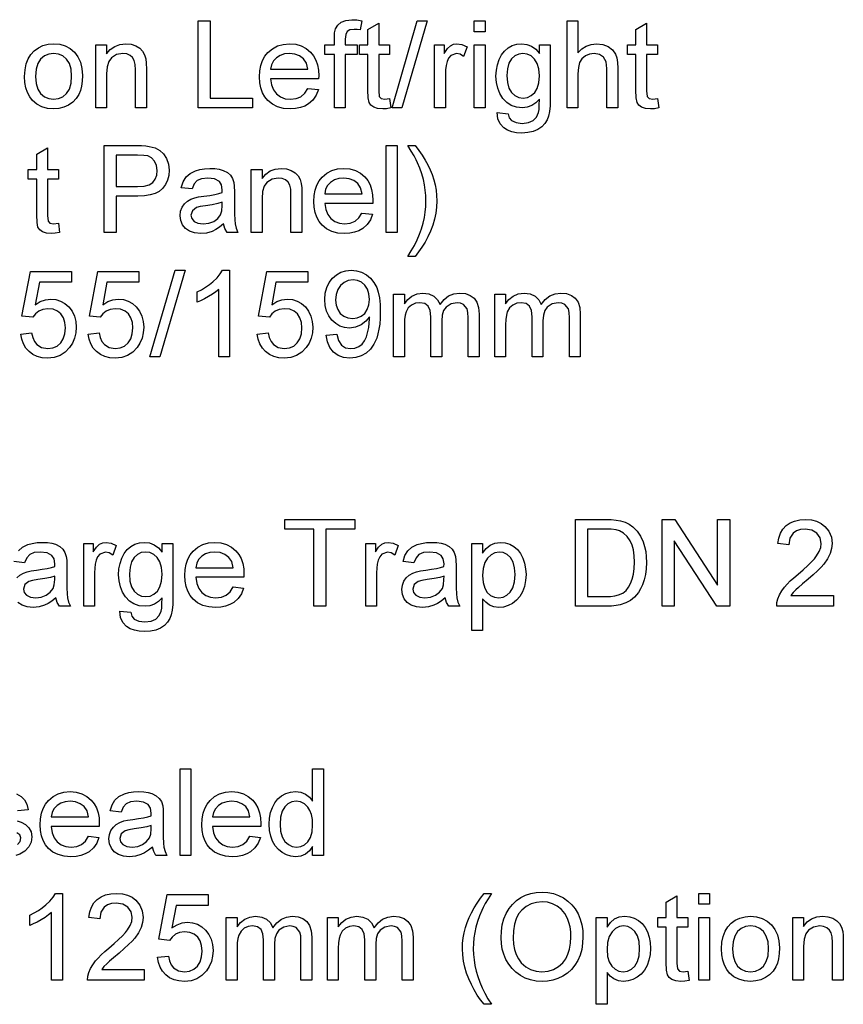
# Model space of a CAD drawing. Extents: x 39 to 408, y 5 to 274.
# Drawn here: x 308 to 341, y 41 to 80 of the extents above; entities that cross this region are included whole.
import ezdxf

# ---------------------------------------------------------------- set-up
doc = ezdxf.new("R2010")
doc.units = 0
doc.layers.get('0').update_dxf_attribs({"linetype": 'CONTINUOUS'})

msp = doc.modelspace()

# ---------------------------------------------------------------- linework, layer by layer
at = {"color": 7}
for points in [[(314.895, 76.913), (314.895, 80.413), (315.381, 80.413), (315.381, 77.302), (317.082, 77.302), (317.082, 76.913)], [(320.388, 76.913), (320.388, 79.052), (319.999, 79.052), (319.999, 79.441), (320.388, 79.441), (320.388, 79.709), (320.399, 79.931), (320.434, 80.088), (320.522, 80.238), (320.658, 80.358), (320.848, 80.435), (321.098, 80.461), (321.288, 80.451), (321.497, 80.419), (321.433, 80.048), (321.303, 80.066), (321.181, 80.072), (321.015, 80.052), (320.906, 79.989), (320.845, 79.868), (320.825, 79.675), (320.825, 79.441), (321.311, 79.441), (321.311, 79.052), (320.825, 79.052), (320.825, 76.913)], [(322.615, 77.279), (322.663, 76.901), (322.491, 76.873), (322.338, 76.864), (322.13, 76.882), (321.974, 76.937), (321.864, 77.021), (321.792, 77.127), (321.753, 77.31), (321.74, 77.624), (321.74, 79.052), (321.399, 79.052), (321.399, 79.441), (321.74, 79.441), (321.74, 80.065), (322.177, 80.321), (322.177, 79.441), (322.615, 79.441), (322.615, 79.052), (322.177, 79.052), (322.177, 77.597), (322.2, 77.365), (322.275, 77.283), (322.424, 77.253)], [(322.712, 76.913), (323.733, 80.413), (324.135, 80.413), (323.114, 76.913)], [(326.031, 79.975), (326.031, 80.413), (326.469, 80.413), (326.469, 79.975)], [(329.774, 76.913), (329.774, 80.413), (330.212, 80.413), (330.212, 79.123), (330.369, 79.283), (330.545, 79.398), (330.741, 79.466), (330.956, 79.489), (331.214, 79.462), (331.436, 79.379), (331.611, 79.248), (331.728, 79.074), (331.777, 78.925), (331.806, 78.736), (331.816, 78.509), (331.816, 76.913), (331.378, 76.913), (331.378, 78.494), (331.344, 78.768), (331.243, 78.956), (331.08, 79.064), (330.86, 79.1), (330.681, 79.076), (330.513, 79.003), (330.373, 78.888), (330.281, 78.738), (330.229, 78.54), (330.212, 78.278), (330.212, 76.913)], [(333.42, 77.279), (333.469, 76.901), (333.297, 76.873), (333.143, 76.864), (332.935, 76.882), (332.78, 76.937), (332.67, 77.021), (332.598, 77.127), (332.558, 77.31), (332.545, 77.624), (332.545, 79.052), (332.205, 79.052), (332.205, 79.441), (332.545, 79.441), (332.545, 80.065), (332.982, 80.321), (332.982, 79.441), (333.42, 79.441), (333.42, 79.052), (332.982, 79.052), (332.982, 77.597), (333.005, 77.365), (333.08, 77.283), (333.229, 77.253)], [(307.895, 78.177), (307.91, 78.441), (307.956, 78.677), (308.033, 78.883), (308.141, 79.061), (308.279, 79.21), (308.448, 79.332), (308.635, 79.419), (308.84, 79.472), (309.063, 79.489), (309.308, 79.468), (309.529, 79.404), (309.727, 79.298), (309.902, 79.15), (310.045, 78.964), (310.146, 78.746), (310.208, 78.495), (310.228, 78.212), (310.219, 77.983), (310.192, 77.779), (310.147, 77.601), (310.084, 77.449), (309.973, 77.278), (309.833, 77.134), (309.664, 77.018), (309.475, 76.933), (309.274, 76.881), (309.063, 76.864), (308.814, 76.885), (308.59, 76.949), (308.391, 77.054), (308.217, 77.202), (308.101, 77.349), (308.011, 77.52), (307.946, 77.715), (307.907, 77.934)], [(310.763, 76.913), (310.763, 79.441), (311.2, 79.441), (311.2, 79.082), (311.349, 79.26), (311.527, 79.387), (311.736, 79.464), (311.973, 79.489), (312.185, 79.469), (312.378, 79.407), (312.539, 79.312), (312.654, 79.193), (312.731, 79.047), (312.781, 78.877), (312.799, 78.714), (312.804, 78.462), (312.804, 76.913), (312.367, 76.913), (312.367, 78.433), (312.355, 78.658), (312.318, 78.819), (312.251, 78.935), (312.145, 79.024), (312.01, 79.081), (311.854, 79.1), (311.606, 79.057), (311.394, 78.929), (311.286, 78.78), (311.222, 78.563), (311.2, 78.277), (311.2, 76.913)], [(319.313, 77.691), (319.742, 77.642), (319.65, 77.414), (319.518, 77.223), (319.345, 77.068), (319.19, 76.979), (319.015, 76.915), (318.82, 76.877), (318.605, 76.864), (318.336, 76.885), (318.097, 76.949), (317.887, 77.055), (317.706, 77.204), (317.586, 77.35), (317.493, 77.519), (317.427, 77.709), (317.387, 77.921), (317.374, 78.155), (317.387, 78.397), (317.427, 78.617), (317.495, 78.814), (317.589, 78.988), (317.709, 79.139), (317.89, 79.292), (318.095, 79.402), (318.325, 79.467), (318.581, 79.489), (318.828, 79.468), (319.051, 79.404), (319.251, 79.298), (319.427, 79.149), (319.545, 79.002), (319.637, 78.832), (319.703, 78.641), (319.742, 78.427), (319.756, 78.192), (319.753, 78.079), (317.811, 78.079), (317.85, 77.833), (317.932, 77.629), (318.058, 77.466), (318.219, 77.348), (318.404, 77.277), (318.613, 77.253), (318.843, 77.279), (319.036, 77.357), (319.192, 77.493)], [(324.427, 76.913), (324.427, 79.441), (324.816, 79.441), (324.816, 79.103), (324.949, 79.299), (325.071, 79.414), (325.193, 79.47), (325.328, 79.489), (325.532, 79.459), (325.739, 79.369), (325.6, 78.978), (325.455, 79.07), (325.311, 79.1), (325.079, 79.014), (324.991, 78.911), (324.931, 78.774), (324.894, 78.614), (324.872, 78.444), (324.864, 78.264), (324.864, 76.913)], [(326.031, 76.913), (326.031, 79.441), (326.469, 79.441), (326.469, 76.913)], [(326.955, 76.718), (327.392, 76.67), (327.441, 76.508), (327.534, 76.396), (327.719, 76.31), (327.961, 76.281), (328.219, 76.31), (328.411, 76.396), (328.544, 76.535), (328.626, 76.72), (328.644, 76.835), (328.654, 77.013), (328.656, 77.253), (328.51, 77.104), (328.348, 76.998), (328.169, 76.934), (327.972, 76.913), (327.732, 76.936), (327.521, 77.006), (327.339, 77.124), (327.185, 77.288), (327.063, 77.484), (326.976, 77.7), (326.923, 77.934), (326.906, 78.187), (326.92, 78.421), (326.962, 78.643), (327.031, 78.852), (327.127, 79.04), (327.248, 79.197), (327.394, 79.323), (327.561, 79.415), (327.747, 79.471), (327.951, 79.489), (328.156, 79.465), (328.341, 79.392), (328.508, 79.27), (328.656, 79.1), (328.656, 79.441), (329.094, 79.441), (329.094, 77.258), (329.086, 76.985), (329.064, 76.755), (329.026, 76.568), (328.974, 76.423), (328.878, 76.271), (328.751, 76.141), (328.593, 76.035), (328.407, 75.955), (328.193, 75.908), (327.953, 75.892), (327.738, 75.905), (327.545, 75.943), (327.373, 76.008), (327.223, 76.098), (327.07, 76.258), (326.98, 76.465)], [(308.332, 78.177), (308.355, 77.894), (308.424, 77.663), (308.54, 77.484), (308.69, 77.356), (308.865, 77.279), (309.063, 77.253), (309.259, 77.279), (309.433, 77.356), (309.583, 77.485), (309.698, 77.666), (309.767, 77.902), (309.79, 78.191), (309.767, 78.466), (309.698, 78.692), (309.581, 78.87), (309.431, 78.998), (309.258, 79.075), (309.063, 79.1), (308.865, 79.075), (308.69, 78.998), (308.54, 78.871), (308.424, 78.692), (308.355, 78.461)], [(317.811, 78.468), (319.318, 78.468), (319.26, 78.711), (319.145, 78.885), (318.985, 79.004), (318.796, 79.076), (318.578, 79.1), (318.38, 79.081), (318.203, 79.024), (318.049, 78.928), (317.927, 78.801), (317.848, 78.647)], [(327.344, 78.217), (327.364, 77.928), (327.427, 77.696), (327.53, 77.521), (327.665, 77.399), (327.822, 77.326), (327.999, 77.302), (328.175, 77.326), (328.331, 77.399), (328.467, 77.52), (328.572, 77.692), (328.635, 77.92), (328.656, 78.203), (328.634, 78.476), (328.569, 78.699), (328.461, 78.874), (328.323, 79), (328.166, 79.075), (327.992, 79.1), (327.821, 79.076), (327.668, 79.001), (327.533, 78.878), (327.428, 78.705), (327.365, 78.485)], [(309.256, 72.253), (309.304, 71.876), (309.132, 71.848), (308.979, 71.839), (308.771, 71.857), (308.615, 71.911), (308.505, 71.995), (308.433, 72.102), (308.394, 72.285), (308.381, 72.598), (308.381, 74.026), (308.04, 74.026), (308.04, 74.415), (308.381, 74.415), (308.381, 75.039), (308.818, 75.295), (308.818, 74.415), (309.256, 74.415), (309.256, 74.026), (308.818, 74.026), (308.818, 72.571), (308.841, 72.34), (308.916, 72.258), (309.065, 72.227)], [(311.103, 71.887), (311.103, 75.387), (312.4, 75.387), (312.611, 75.383), (312.785, 75.373), (312.924, 75.354), (313.156, 75.293), (313.348, 75.193), (313.502, 75.051), (313.623, 74.862), (313.702, 74.637), (313.728, 74.392), (313.711, 74.181), (313.659, 73.987), (313.573, 73.81), (313.453, 73.649), (313.325, 73.54), (313.161, 73.455), (312.963, 73.394), (312.728, 73.358), (312.459, 73.345), (311.589, 73.345), (311.589, 71.887)], [(322.478, 71.887), (322.478, 75.387), (322.915, 75.387), (322.915, 71.887)], [(323.645, 70.915), (323.353, 70.915), (323.491, 71.138), (323.615, 71.362), (323.725, 71.585), (323.82, 71.809), (323.9, 72.032), (323.965, 72.256), (324.016, 72.48), (324.053, 72.703), (324.075, 72.927), (324.082, 73.151), (324.075, 73.369), (324.056, 73.587), (324.023, 73.803), (323.977, 74.019), (323.915, 74.249), (323.837, 74.472), (323.746, 74.689), (323.685, 74.811), (323.6, 74.968), (323.489, 75.16), (323.353, 75.387), (323.645, 75.387), (323.792, 75.192), (323.927, 74.997), (324.047, 74.802), (324.155, 74.606), (324.249, 74.41), (324.33, 74.214), (324.398, 74.01), (324.451, 73.801), (324.489, 73.589), (324.512, 73.373), (324.52, 73.153), (324.509, 72.904), (324.479, 72.657), (324.428, 72.415), (324.356, 72.175), (324.264, 71.939), (324.158, 71.71), (324.043, 71.493), (323.919, 71.289), (323.786, 71.096)], [(311.589, 73.734), (312.453, 73.734), (312.711, 73.753), (312.914, 73.809), (313.062, 73.903), (313.162, 74.031), (313.222, 74.19), (313.242, 74.378), (313.215, 74.584), (313.136, 74.758), (313.013, 74.889), (312.857, 74.967), (312.698, 74.99), (312.444, 74.998), (311.589, 74.998)], [(315.915, 72.227), (315.755, 72.099), (315.601, 71.999), (315.456, 71.926), (315.235, 71.86), (314.999, 71.839), (314.752, 71.861), (314.546, 71.928), (314.381, 72.041), (314.261, 72.188), (314.189, 72.361), (314.165, 72.559), (314.186, 72.735), (314.247, 72.896), (314.341, 73.033), (314.461, 73.141), (314.601, 73.222), (314.759, 73.281), (314.911, 73.313), (315.126, 73.345), (315.36, 73.377), (315.561, 73.412), (315.729, 73.45), (315.864, 73.491), (315.867, 73.595), (315.838, 73.803), (315.751, 73.939), (315.555, 74.041), (315.283, 74.075), (315.031, 74.051), (314.855, 73.978), (314.736, 73.845), (314.651, 73.637), (314.214, 73.686), (314.29, 73.929), (314.404, 74.12), (314.565, 74.266), (314.786, 74.374), (314.961, 74.424), (315.155, 74.454), (315.365, 74.464), (315.57, 74.455), (315.747, 74.429), (315.896, 74.386), (316.074, 74.299), (316.197, 74.192), (316.279, 74.06), (316.332, 73.897), (316.348, 73.746), (316.353, 73.514), (316.353, 72.971), (316.356, 72.636), (316.366, 72.388), (316.382, 72.226), (316.426, 72.053), (316.499, 71.887), (316.061, 71.887), (315.968, 72.045)], [(317.033, 71.887), (317.033, 74.415), (317.471, 74.415), (317.471, 74.056), (317.62, 74.235), (317.798, 74.362), (318.006, 74.438), (318.244, 74.464), (318.455, 74.443), (318.649, 74.381), (318.81, 74.287), (318.924, 74.167), (319.002, 74.022), (319.052, 73.851), (319.069, 73.688), (319.075, 73.437), (319.075, 71.887), (318.638, 71.887), (318.638, 73.407), (318.625, 73.633), (318.589, 73.794), (318.521, 73.909), (318.416, 73.998), (318.281, 74.056), (318.125, 74.075), (317.877, 74.032), (317.665, 73.903), (317.557, 73.754), (317.492, 73.537), (317.471, 73.251), (317.471, 71.887)], [(321.5, 72.665), (321.929, 72.616), (321.838, 72.388), (321.706, 72.197), (321.533, 72.042), (321.378, 71.953), (321.203, 71.89), (321.008, 71.851), (320.792, 71.839), (320.524, 71.86), (320.284, 71.923), (320.074, 72.029), (319.893, 72.178), (319.774, 72.325), (319.681, 72.493), (319.614, 72.684), (319.574, 72.896), (319.561, 73.13), (319.575, 73.372), (319.615, 73.591), (319.682, 73.788), (319.776, 73.962), (319.897, 74.113), (320.077, 74.267), (320.283, 74.376), (320.513, 74.442), (320.768, 74.464), (321.015, 74.442), (321.239, 74.378), (321.439, 74.272), (321.615, 74.123), (321.733, 73.976), (321.825, 73.807), (321.891, 73.615), (321.93, 73.402), (321.943, 73.166), (321.941, 73.054), (319.999, 73.054), (320.037, 72.808), (320.12, 72.603), (320.246, 72.44), (320.406, 72.322), (320.591, 72.251), (320.801, 72.227), (321.03, 72.254), (321.223, 72.332), (321.38, 72.467)], [(319.999, 73.443), (321.506, 73.443), (321.447, 73.686), (321.332, 73.859), (321.173, 73.979), (320.984, 74.051), (320.766, 74.075), (320.567, 74.056), (320.391, 73.998), (320.236, 73.903), (320.115, 73.775), (320.035, 73.622)], [(315.867, 73.102), (315.691, 73.049), (315.464, 73.001), (315.188, 72.96), (314.969, 72.924), (314.825, 72.884), (314.661, 72.761), (314.603, 72.581), (314.634, 72.442), (314.729, 72.328), (314.883, 72.253), (315.097, 72.227), (315.323, 72.253), (315.523, 72.331), (315.685, 72.449), (315.798, 72.597), (315.848, 72.752), (315.864, 72.966)], [(307.738, 67.785), (308.176, 67.834), (308.221, 67.641), (308.292, 67.484), (308.388, 67.361), (308.579, 67.241), (308.824, 67.202), (309.031, 67.227), (309.206, 67.303), (309.348, 67.43), (309.453, 67.598), (309.516, 67.8), (309.537, 68.034), (309.517, 68.256), (309.458, 68.444), (309.359, 68.599), (309.221, 68.714), (309.044, 68.783), (308.828, 68.806), (308.626, 68.782), (308.461, 68.711), (308.329, 68.603), (308.224, 68.466), (307.787, 68.514), (308.127, 70.313), (309.78, 70.313), (309.78, 69.875), (308.488, 69.875), (308.321, 68.97), (308.522, 69.095), (308.731, 69.17), (308.946, 69.195), (309.154, 69.175), (309.345, 69.115), (309.519, 69.016), (309.676, 68.877), (309.807, 68.707), (309.9, 68.514), (309.956, 68.298), (309.974, 68.06), (309.958, 67.83), (309.908, 67.617), (309.824, 67.419), (309.708, 67.238), (309.531, 67.052), (309.324, 66.919), (309.088, 66.839), (308.822, 66.813), (308.602, 66.83), (308.404, 66.879), (308.227, 66.963), (308.071, 67.079), (307.941, 67.223), (307.842, 67.389), (307.775, 67.576)], [(310.46, 67.785), (310.898, 67.834), (310.943, 67.641), (311.014, 67.484), (311.11, 67.361), (311.301, 67.241), (311.546, 67.202), (311.754, 67.227), (311.928, 67.303), (312.07, 67.43), (312.175, 67.598), (312.238, 67.8), (312.259, 68.034), (312.239, 68.256), (312.18, 68.444), (312.082, 68.599), (311.944, 68.714), (311.767, 68.783), (311.55, 68.806), (311.348, 68.782), (311.183, 68.711), (311.051, 68.603), (310.946, 68.466), (310.509, 68.514), (310.849, 70.313), (312.502, 70.313), (312.502, 69.875), (311.21, 69.875), (311.043, 68.97), (311.245, 69.095), (311.453, 69.17), (311.668, 69.195), (311.876, 69.175), (312.067, 69.115), (312.241, 69.016), (312.399, 68.877), (312.529, 68.707), (312.622, 68.514), (312.678, 68.298), (312.696, 68.06), (312.68, 67.83), (312.63, 67.617), (312.546, 67.419), (312.43, 67.238), (312.253, 67.052), (312.046, 66.919), (311.81, 66.839), (311.544, 66.813), (311.325, 66.83), (311.126, 66.879), (310.949, 66.963), (310.793, 67.079), (310.663, 67.223), (310.564, 67.389), (310.497, 67.576)], [(312.939, 66.861), (313.96, 70.361), (314.363, 70.361), (313.342, 66.861)], [(316.161, 66.861), (315.724, 66.861), (315.724, 69.589), (315.608, 69.491), (315.47, 69.392), (315.31, 69.294), (315.145, 69.204), (314.991, 69.13), (314.849, 69.073), (314.849, 69.486), (315.027, 69.575), (315.193, 69.673), (315.348, 69.78), (315.491, 69.896), (315.656, 70.054), (315.786, 70.209), (315.88, 70.361), (316.161, 70.361)], [(317.28, 67.785), (317.717, 67.834), (317.762, 67.641), (317.833, 67.484), (317.929, 67.361), (318.12, 67.241), (318.366, 67.202), (318.573, 67.227), (318.747, 67.303), (318.889, 67.43), (318.994, 67.598), (319.057, 67.8), (319.078, 68.034), (319.058, 68.256), (318.999, 68.444), (318.901, 68.599), (318.763, 68.714), (318.586, 68.783), (318.369, 68.806), (318.167, 68.782), (318.002, 68.711), (317.87, 68.603), (317.766, 68.466), (317.328, 68.514), (317.668, 70.313), (319.321, 70.313), (319.321, 69.875), (318.029, 69.875), (317.862, 68.97), (318.064, 69.095), (318.272, 69.17), (318.487, 69.195), (318.695, 69.175), (318.886, 69.115), (319.061, 69.016), (319.218, 68.877), (319.348, 68.707), (319.441, 68.514), (319.497, 68.298), (319.516, 68.06), (319.499, 67.83), (319.449, 67.617), (319.366, 67.419), (319.249, 67.238), (319.072, 67.052), (318.865, 66.919), (318.629, 66.839), (318.363, 66.813), (318.144, 66.83), (317.945, 66.879), (317.768, 66.963), (317.612, 67.079), (317.482, 67.223), (317.384, 67.389), (317.316, 67.576)], [(320.05, 67.736), (320.488, 67.785), (320.56, 67.52), (320.677, 67.34), (320.836, 67.236), (321.034, 67.202), (321.212, 67.223), (321.373, 67.286), (321.507, 67.384), (321.603, 67.51), (321.677, 67.676), (321.742, 67.893), (321.776, 68.057), (321.796, 68.226), (321.803, 68.401), (321.8, 68.486), (321.654, 68.302), (321.462, 68.155), (321.239, 68.06), (320.997, 68.028), (320.797, 68.048), (320.612, 68.107), (320.443, 68.206), (320.291, 68.344), (320.164, 68.515), (320.074, 68.71), (320.02, 68.931), (320.002, 69.177), (320.021, 69.431), (320.078, 69.658), (320.173, 69.86), (320.307, 70.036), (320.469, 70.178), (320.65, 70.28), (320.851, 70.341), (321.071, 70.361), (321.286, 70.341), (321.488, 70.28), (321.678, 70.179), (321.846, 70.04), (321.985, 69.866), (322.095, 69.659), (322.158, 69.471), (322.202, 69.245), (322.229, 68.982), (322.238, 68.681), (322.232, 68.425), (322.215, 68.191), (322.187, 67.979), (322.147, 67.789), (322.095, 67.62), (321.985, 67.378), (321.844, 67.178), (321.672, 67.019), (321.473, 66.905), (321.253, 66.836), (321.012, 66.813), (320.761, 66.84), (320.542, 66.921), (320.356, 67.055), (320.209, 67.239), (320.107, 67.466)], [(321.8, 69.186), (321.78, 69.411), (321.719, 69.602), (321.618, 69.76), (321.484, 69.878), (321.325, 69.949), (321.14, 69.973), (320.948, 69.947), (320.78, 69.871), (320.636, 69.744), (320.527, 69.577), (320.461, 69.379), (320.439, 69.152), (320.46, 68.947), (320.522, 68.771), (320.626, 68.621), (320.764, 68.508), (320.932, 68.44), (321.128, 68.417), (321.312, 68.44), (321.473, 68.508), (321.611, 68.621), (321.716, 68.774), (321.779, 68.963)], [(322.773, 66.861), (322.773, 69.389), (323.21, 69.389), (323.21, 69.009), (323.345, 69.183), (323.518, 69.32), (323.723, 69.408), (323.954, 69.438), (324.203, 69.408), (324.403, 69.317), (324.551, 69.172), (324.649, 68.978), (324.811, 69.179), (324.997, 69.323), (325.205, 69.409), (325.436, 69.438), (325.67, 69.415), (325.865, 69.346), (326.02, 69.23), (326.133, 69.067), (326.201, 68.854), (326.224, 68.591), (326.224, 66.861), (325.786, 66.861), (325.786, 68.435), (325.776, 68.653), (325.745, 68.801), (325.594, 68.981), (325.474, 69.032), (325.336, 69.049), (325.092, 69.005), (324.893, 68.874), (324.795, 68.734), (324.737, 68.547), (324.717, 68.313), (324.717, 66.861), (324.28, 66.861), (324.28, 68.485), (324.253, 68.731), (324.175, 68.908), (324.038, 69.014), (323.834, 69.049), (323.66, 69.025), (323.501, 68.955), (323.369, 68.839), (323.279, 68.679), (323.241, 68.541), (323.218, 68.367), (323.21, 68.157), (323.21, 66.861)], [(326.856, 66.861), (326.856, 69.389), (327.293, 69.389), (327.293, 69.009), (327.428, 69.183), (327.601, 69.32), (327.806, 69.408), (328.038, 69.438), (328.286, 69.408), (328.486, 69.317), (328.635, 69.172), (328.732, 68.978), (328.895, 69.179), (329.08, 69.323), (329.288, 69.409), (329.52, 69.438), (329.753, 69.415), (329.948, 69.346), (330.103, 69.23), (330.217, 69.067), (330.285, 68.854), (330.307, 68.591), (330.307, 66.861), (329.87, 66.861), (329.87, 68.435), (329.859, 68.653), (329.828, 68.801), (329.677, 68.981), (329.558, 69.032), (329.419, 69.049), (329.175, 69.005), (328.977, 68.874), (328.879, 68.734), (328.82, 68.547), (328.8, 68.313), (328.8, 66.861), (328.363, 66.861), (328.363, 68.485), (328.337, 68.731), (328.258, 68.908), (328.121, 69.014), (327.917, 69.049), (327.744, 69.025), (327.584, 68.955), (327.452, 68.839), (327.362, 68.679), (327.324, 68.541), (327.301, 68.367), (327.293, 68.157), (327.293, 66.861)], [(319.561, 56.81), (319.561, 59.921), (318.395, 59.921), (318.395, 60.31), (321.214, 60.31), (321.214, 59.921), (320.047, 59.921), (320.047, 56.81)], [(330.11, 56.81), (330.11, 60.31), (331.305, 60.31), (331.553, 60.305), (331.759, 60.288), (331.922, 60.26), (332.111, 60.202), (332.281, 60.118), (332.431, 60.009), (332.599, 59.839), (332.736, 59.64), (332.842, 59.411), (332.901, 59.223), (332.944, 59.021), (332.969, 58.807), (332.978, 58.579), (332.968, 58.323), (332.937, 58.088), (332.886, 57.872), (332.818, 57.679), (332.739, 57.509), (332.649, 57.363), (332.498, 57.183), (332.333, 57.045), (332.144, 56.944), (331.919, 56.87), (331.749, 56.837), (331.563, 56.817), (331.362, 56.81)], [(333.61, 56.81), (333.61, 60.31), (334.125, 60.31), (335.846, 57.667), (335.846, 60.31), (336.332, 60.31), (336.332, 56.81), (335.817, 56.81), (334.096, 59.453), (334.096, 56.81)], [(340.513, 57.248), (340.513, 56.81), (338.228, 56.81), (338.238, 56.966), (338.276, 57.116), (338.343, 57.276), (338.432, 57.433), (338.544, 57.587), (338.647, 57.705), (338.772, 57.83), (338.92, 57.963), (339.089, 58.103), (339.298, 58.285), (339.478, 58.45), (339.627, 58.598), (339.747, 58.728), (339.838, 58.841), (339.943, 59.012), (340.005, 59.18), (340.026, 59.345), (339.982, 59.569), (339.848, 59.755), (339.643, 59.88), (339.383, 59.921), (339.195, 59.903), (339.033, 59.847), (338.898, 59.754), (338.761, 59.554), (338.714, 59.289), (338.276, 59.338), (338.314, 59.561), (338.383, 59.756), (338.482, 59.923), (338.612, 60.061), (338.77, 60.17), (338.952, 60.248), (339.16, 60.295), (339.392, 60.31), (339.627, 60.293), (339.836, 60.241), (340.019, 60.154), (340.176, 60.032), (340.336, 59.832), (340.432, 59.602), (340.464, 59.343), (340.444, 59.136), (340.386, 58.933), (340.282, 58.726), (340.126, 58.508), (340.019, 58.386), (339.879, 58.245), (339.705, 58.084), (339.499, 57.903), (339.274, 57.715), (339.106, 57.572), (338.997, 57.474), (338.887, 57.361), (338.798, 57.248)], [(330.596, 57.199), (331.321, 57.199), (331.529, 57.206), (331.705, 57.228), (331.849, 57.265), (332.021, 57.344), (332.154, 57.45), (332.252, 57.574), (332.335, 57.724), (332.403, 57.9), (332.452, 58.102), (332.482, 58.331), (332.492, 58.587), (332.481, 58.85), (332.448, 59.081), (332.393, 59.28), (332.317, 59.446), (332.192, 59.624), (332.05, 59.758), (331.892, 59.848), (331.747, 59.889), (331.553, 59.913), (331.31, 59.921), (330.596, 59.921)], [(310.276, 56.81), (310.276, 59.338), (310.665, 59.338), (310.665, 59), (310.798, 59.196), (310.92, 59.311), (311.043, 59.368), (311.177, 59.387), (311.382, 59.357), (311.589, 59.267), (311.449, 58.875), (311.305, 58.967), (311.161, 58.998), (310.929, 58.911), (310.84, 58.808), (310.781, 58.672), (310.744, 58.512), (310.721, 58.341), (310.714, 58.161), (310.714, 56.81)], [(311.735, 56.616), (312.172, 56.567), (312.221, 56.405), (312.314, 56.294), (312.499, 56.207), (312.741, 56.178), (313, 56.207), (313.191, 56.294), (313.324, 56.432), (313.406, 56.617), (313.424, 56.733), (313.434, 56.911), (313.436, 57.15), (313.291, 57.002), (313.128, 56.895), (312.949, 56.831), (312.753, 56.81), (312.513, 56.834), (312.301, 56.904), (312.119, 57.021), (311.965, 57.185), (311.843, 57.382), (311.756, 57.597), (311.704, 57.831), (311.686, 58.084), (311.7, 58.318), (311.742, 58.54), (311.811, 58.75), (311.907, 58.938), (312.028, 59.095), (312.174, 59.221), (312.341, 59.313), (312.527, 59.368), (312.731, 59.387), (312.936, 59.362), (313.121, 59.289), (313.288, 59.168), (313.436, 58.998), (313.436, 59.338), (313.874, 59.338), (313.874, 57.156), (313.866, 56.883), (313.844, 56.652), (313.806, 56.465), (313.754, 56.321), (313.658, 56.168), (313.531, 56.039), (313.374, 55.932), (313.187, 55.853), (312.973, 55.805), (312.733, 55.789), (312.518, 55.802), (312.325, 55.841), (312.153, 55.905), (312.003, 55.995), (311.85, 56.156), (311.76, 56.362)], [(316.299, 57.588), (316.728, 57.539), (316.636, 57.311), (316.504, 57.12), (316.331, 56.966), (316.176, 56.876), (316.001, 56.813), (315.806, 56.774), (315.591, 56.762), (315.322, 56.783), (315.083, 56.846), (314.873, 56.953), (314.692, 57.101), (314.572, 57.248), (314.479, 57.416), (314.413, 57.607), (314.373, 57.819), (314.36, 58.053), (314.373, 58.295), (314.414, 58.514), (314.481, 58.711), (314.575, 58.885), (314.696, 59.036), (314.876, 59.19), (315.081, 59.299), (315.311, 59.365), (315.567, 59.387), (315.814, 59.365), (316.037, 59.302), (316.237, 59.195), (316.413, 59.046), (316.532, 58.899), (316.624, 58.73), (316.689, 58.538), (316.729, 58.325), (316.742, 58.089), (316.739, 57.977), (314.797, 57.977), (314.836, 57.731), (314.918, 57.526), (315.045, 57.364), (315.205, 57.245), (315.39, 57.174), (315.599, 57.15), (315.829, 57.177), (316.022, 57.255), (316.178, 57.39)], [(321.651, 56.81), (321.651, 59.338), (322.04, 59.338), (322.04, 59), (322.173, 59.196), (322.295, 59.311), (322.418, 59.368), (322.552, 59.387), (322.757, 59.357), (322.964, 59.267), (322.824, 58.875), (322.68, 58.967), (322.536, 58.998), (322.304, 58.911), (322.215, 58.808), (322.156, 58.672), (322.119, 58.512), (322.096, 58.341), (322.089, 58.161), (322.089, 56.81)], [(324.86, 57.15), (324.699, 57.022), (324.546, 56.922), (324.4, 56.849), (324.18, 56.784), (323.944, 56.762), (323.697, 56.784), (323.491, 56.852), (323.326, 56.964), (323.206, 57.111), (323.134, 57.284), (323.11, 57.482), (323.13, 57.658), (323.191, 57.819), (323.286, 57.956), (323.405, 58.064), (323.546, 58.145), (323.703, 58.204), (323.856, 58.236), (324.071, 58.268), (324.305, 58.3), (324.506, 58.335), (324.674, 58.373), (324.809, 58.414), (324.811, 58.518), (324.782, 58.726), (324.695, 58.863), (324.5, 58.964), (324.228, 58.998), (323.976, 58.974), (323.8, 58.901), (323.68, 58.768), (323.596, 58.56), (323.158, 58.609), (323.235, 58.852), (323.348, 59.043), (323.51, 59.189), (323.73, 59.297), (323.906, 59.347), (324.099, 59.377), (324.31, 59.387), (324.514, 59.378), (324.691, 59.352), (324.841, 59.309), (325.018, 59.222), (325.141, 59.115), (325.223, 58.983), (325.276, 58.82), (325.292, 58.669), (325.297, 58.437), (325.297, 57.894), (325.301, 57.559), (325.31, 57.311), (325.327, 57.149), (325.37, 56.976), (325.443, 56.81), (325.006, 56.81), (324.913, 56.968)], [(325.929, 55.838), (325.929, 59.338), (326.367, 59.338), (326.367, 58.951), (326.509, 59.141), (326.669, 59.278), (326.856, 59.359), (327.078, 59.387), (327.279, 59.368), (327.464, 59.313), (327.632, 59.221), (327.779, 59.096), (327.9, 58.94), (327.994, 58.754), (328.062, 58.546), (328.103, 58.326), (328.117, 58.093), (328.101, 57.844), (328.055, 57.613), (327.979, 57.399), (327.873, 57.209), (327.739, 57.052), (327.578, 56.926), (327.399, 56.835), (327.215, 56.78), (327.025, 56.762), (326.823, 56.787), (326.644, 56.861), (326.49, 56.975), (326.367, 57.114), (326.367, 55.838)], [(312.124, 58.114), (312.144, 57.825), (312.207, 57.593), (312.311, 57.418), (312.446, 57.296), (312.602, 57.223), (312.779, 57.199), (312.955, 57.223), (313.111, 57.296), (313.247, 57.417), (313.352, 57.59), (313.415, 57.818), (313.436, 58.101), (313.415, 58.373), (313.35, 58.597), (313.241, 58.772), (313.103, 58.897), (312.946, 58.973), (312.772, 58.998), (312.601, 58.973), (312.448, 58.899), (312.313, 58.775), (312.208, 58.603), (312.145, 58.383)], [(314.797, 58.366), (316.304, 58.366), (316.246, 58.609), (316.131, 58.782), (315.971, 58.902), (315.782, 58.974), (315.564, 58.998), (315.366, 58.979), (315.189, 58.921), (315.035, 58.826), (314.913, 58.698), (314.834, 58.545)], [(326.367, 58.053), (326.388, 57.772), (326.451, 57.545), (326.556, 57.371), (326.691, 57.249), (326.844, 57.175), (327.015, 57.15), (327.189, 57.176), (327.345, 57.252), (327.484, 57.379), (327.592, 57.559), (327.658, 57.795), (327.679, 58.086), (327.658, 58.366), (327.595, 58.594), (327.489, 58.771), (327.353, 58.897), (327.202, 58.972), (327.034, 58.998), (326.865, 58.971), (326.71, 58.89), (326.569, 58.756), (326.457, 58.57), (326.389, 58.336)], [(309.11, 58.025), (308.934, 57.972), (308.707, 57.925), (308.431, 57.883), (308.212, 57.847), (308.068, 57.807), (307.904, 57.684), (307.846, 57.504), (307.877, 57.365), (307.972, 57.252), (308.126, 57.176), (308.34, 57.15), (308.566, 57.176), (308.767, 57.254), (308.928, 57.373), (309.041, 57.52), (309.091, 57.675), (309.108, 57.89)], [(324.811, 58.025), (324.635, 57.972), (324.409, 57.925), (324.132, 57.883), (323.913, 57.847), (323.769, 57.807), (323.605, 57.684), (323.547, 57.504), (323.579, 57.365), (323.673, 57.252), (323.828, 57.176), (324.041, 57.15), (324.268, 57.176), (324.468, 57.254), (324.63, 57.373), (324.742, 57.52), (324.792, 57.675), (324.809, 57.89)], [(314.164, 46.759), (314.164, 50.259), (314.601, 50.259), (314.601, 46.759)], [(319.511, 46.759), (319.511, 47.126), (319.38, 46.944), (319.221, 46.814), (319.035, 46.736), (318.821, 46.71), (318.63, 46.729), (318.45, 46.784), (318.28, 46.876), (318.128, 47.001), (318, 47.155), (317.897, 47.338), (317.822, 47.546), (317.776, 47.773), (317.761, 48.021), (317.775, 48.263), (317.817, 48.491), (317.886, 48.703), (317.983, 48.891), (318.108, 49.047), (318.261, 49.172), (318.434, 49.263), (318.62, 49.317), (318.82, 49.335), (319.034, 49.309), (319.223, 49.229), (319.384, 49.108), (319.511, 48.954), (319.511, 50.259), (319.949, 50.259), (319.949, 46.759)], [(310.464, 47.537), (310.893, 47.488), (310.802, 47.26), (310.669, 47.069), (310.496, 46.914), (310.341, 46.825), (310.166, 46.761), (309.971, 46.723), (309.756, 46.71), (309.488, 46.732), (309.248, 46.795), (309.038, 46.901), (308.857, 47.05), (308.738, 47.197), (308.645, 47.365), (308.578, 47.555), (308.538, 47.768), (308.525, 48.002), (308.538, 48.244), (308.579, 48.463), (308.646, 48.66), (308.74, 48.834), (308.861, 48.985), (309.041, 49.138), (309.246, 49.248), (309.477, 49.313), (309.732, 49.335), (309.979, 49.314), (310.203, 49.25), (310.402, 49.144), (310.578, 48.995), (310.697, 48.848), (310.789, 48.679), (310.854, 48.487), (310.894, 48.274), (310.907, 48.038), (310.905, 47.926), (308.962, 47.926), (309.001, 47.68), (309.083, 47.475), (309.21, 47.312), (309.37, 47.194), (309.555, 47.123), (309.765, 47.099), (309.994, 47.125), (310.187, 47.204), (310.344, 47.339)], [(313.046, 47.099), (312.885, 46.971), (312.732, 46.87), (312.586, 46.798), (312.366, 46.732), (312.13, 46.71), (311.883, 46.733), (311.677, 46.8), (311.512, 46.913), (311.392, 47.06), (311.32, 47.233), (311.296, 47.43), (311.316, 47.607), (311.377, 47.768), (311.472, 47.905), (311.591, 48.013), (311.732, 48.094), (311.889, 48.153), (312.042, 48.185), (312.257, 48.216), (312.491, 48.249), (312.692, 48.284), (312.86, 48.322), (312.995, 48.363), (312.997, 48.467), (312.968, 48.675), (312.881, 48.811), (312.686, 48.913), (312.414, 48.946), (312.162, 48.922), (311.986, 48.85), (311.866, 48.716), (311.782, 48.509), (311.344, 48.558), (311.421, 48.8), (311.534, 48.992), (311.696, 49.138), (311.916, 49.246), (312.092, 49.296), (312.285, 49.325), (312.496, 49.335), (312.7, 49.327), (312.877, 49.301), (313.027, 49.258), (313.204, 49.171), (313.327, 49.064), (313.409, 48.932), (313.462, 48.769), (313.478, 48.618), (313.483, 48.386), (313.483, 47.843), (313.487, 47.508), (313.496, 47.259), (313.513, 47.098), (313.556, 46.925), (313.629, 46.759), (313.192, 46.759), (313.099, 46.917)], [(316.978, 47.537), (317.407, 47.488), (317.315, 47.26), (317.183, 47.069), (317.01, 46.914), (316.855, 46.825), (316.68, 46.761), (316.485, 46.723), (316.27, 46.71), (316.001, 46.732), (315.762, 46.795), (315.552, 46.901), (315.371, 47.05), (315.252, 47.197), (315.158, 47.365), (315.092, 47.555), (315.052, 47.768), (315.039, 48.002), (315.052, 48.244), (315.093, 48.463), (315.16, 48.66), (315.254, 48.834), (315.375, 48.985), (315.555, 49.138), (315.76, 49.248), (315.991, 49.313), (316.246, 49.335), (316.493, 49.314), (316.716, 49.25), (316.916, 49.144), (317.092, 48.995), (317.211, 48.848), (317.303, 48.679), (317.368, 48.487), (317.408, 48.274), (317.421, 48.038), (317.419, 47.926), (315.476, 47.926), (315.515, 47.68), (315.597, 47.475), (315.724, 47.312), (315.884, 47.194), (316.069, 47.123), (316.278, 47.099), (316.508, 47.125), (316.701, 47.204), (316.857, 47.339)], [(308.962, 48.314), (310.469, 48.314), (310.411, 48.558), (310.296, 48.731), (310.136, 48.851), (309.948, 48.922), (309.73, 48.946), (309.531, 48.927), (309.355, 48.87), (309.2, 48.774), (309.078, 48.647), (308.999, 48.494)], [(315.476, 48.314), (316.983, 48.314), (316.925, 48.558), (316.81, 48.731), (316.65, 48.851), (316.461, 48.922), (316.243, 48.946), (316.045, 48.927), (315.868, 48.87), (315.714, 48.774), (315.592, 48.647), (315.513, 48.494)], [(318.199, 48.022), (318.221, 47.739), (318.286, 47.508), (318.396, 47.329), (318.536, 47.201), (318.691, 47.125), (318.862, 47.099), (319.033, 47.124), (319.187, 47.197), (319.322, 47.318), (319.427, 47.49), (319.49, 47.713), (319.511, 47.988), (319.499, 48.219), (319.463, 48.417), (319.403, 48.582), (319.318, 48.715), (319.18, 48.843), (319.021, 48.921), (318.843, 48.946), (318.67, 48.922), (318.516, 48.848), (318.383, 48.724), (318.281, 48.547), (318.219, 48.313)], [(312.997, 47.974), (312.821, 47.921), (312.595, 47.873), (312.318, 47.831), (312.099, 47.795), (311.955, 47.755), (311.791, 47.632), (311.733, 47.452), (311.765, 47.314), (311.859, 47.2), (312.014, 47.124), (312.227, 47.099), (312.454, 47.125), (312.654, 47.203), (312.816, 47.321), (312.928, 47.469), (312.978, 47.624), (312.995, 47.838)], [(327.11, 43.437), (327.122, 43.715), (327.161, 43.972), (327.225, 44.209), (327.315, 44.424), (327.431, 44.619), (327.572, 44.792), (327.733, 44.942), (327.91, 45.064), (328.101, 45.16), (328.307, 45.227), (328.529, 45.268), (328.765, 45.282), (328.998, 45.268), (329.22, 45.224), (329.429, 45.152), (329.628, 45.052), (329.808, 44.925), (329.966, 44.776), (330.101, 44.605), (330.214, 44.41), (330.302, 44.198), (330.365, 43.971), (330.403, 43.731), (330.415, 43.477), (330.402, 43.22), (330.362, 42.976), (330.296, 42.747), (330.203, 42.531), (330.086, 42.335), (329.946, 42.165), (329.785, 42.019), (329.602, 41.899), (329.403, 41.805), (329.197, 41.738), (328.984, 41.698), (328.762, 41.685), (328.525, 41.699), (328.3, 41.744), (328.088, 41.818), (327.89, 41.922), (327.709, 42.051), (327.552, 42.202), (327.418, 42.375), (327.307, 42.569), (327.221, 42.777), (327.159, 42.991), (327.122, 43.211)], [(309.415, 41.733), (308.978, 41.733), (308.978, 44.461), (308.861, 44.363), (308.723, 44.264), (308.563, 44.166), (308.398, 44.075), (308.245, 44.002), (308.103, 43.944), (308.103, 44.358), (308.28, 44.447), (308.447, 44.545), (308.601, 44.652), (308.744, 44.767), (308.91, 44.926), (309.04, 45.081), (309.133, 45.233), (309.415, 45.233)], [(312.721, 42.171), (312.721, 41.733), (310.436, 41.733), (310.446, 41.889), (310.484, 42.039), (310.551, 42.199), (310.64, 42.356), (310.752, 42.51), (310.855, 42.628), (310.981, 42.754), (311.128, 42.886), (311.297, 43.026), (311.506, 43.208), (311.686, 43.373), (311.835, 43.521), (311.956, 43.651), (312.046, 43.764), (312.151, 43.936), (312.214, 44.104), (312.235, 44.268), (312.19, 44.492), (312.056, 44.678), (311.851, 44.803), (311.591, 44.844), (311.403, 44.826), (311.241, 44.77), (311.106, 44.677), (310.969, 44.477), (310.922, 44.212), (310.485, 44.261), (310.522, 44.484), (310.591, 44.679), (310.69, 44.846), (310.82, 44.985), (310.978, 45.093), (311.16, 45.171), (311.368, 45.218), (311.6, 45.233), (311.835, 45.216), (312.044, 45.164), (312.227, 45.077), (312.384, 44.955), (312.544, 44.755), (312.64, 44.526), (312.672, 44.266), (312.653, 44.059), (312.594, 43.856), (312.49, 43.649), (312.334, 43.431), (312.227, 43.309), (312.087, 43.168), (311.914, 43.007), (311.707, 42.826), (311.482, 42.638), (311.314, 42.495), (311.205, 42.398), (311.095, 42.284), (311.006, 42.171)], [(313.255, 42.657), (313.693, 42.705), (313.738, 42.513), (313.809, 42.355), (313.905, 42.232), (314.096, 42.113), (314.342, 42.074), (314.549, 42.099), (314.723, 42.175), (314.865, 42.301), (314.97, 42.47), (315.033, 42.671), (315.054, 42.906), (315.034, 43.128), (314.975, 43.316), (314.877, 43.471), (314.739, 43.586), (314.562, 43.655), (314.345, 43.678), (314.143, 43.654), (313.978, 43.583), (313.846, 43.474), (313.742, 43.337), (313.304, 43.386), (313.644, 45.185), (315.297, 45.185), (315.297, 44.747), (314.005, 44.747), (313.838, 43.842), (314.04, 43.967), (314.248, 44.042), (314.463, 44.067), (314.671, 44.047), (314.862, 43.987), (315.036, 43.888), (315.194, 43.749), (315.324, 43.578), (315.417, 43.386), (315.473, 43.17), (315.492, 42.932), (315.475, 42.702), (315.425, 42.489), (315.342, 42.291), (315.225, 42.11), (315.048, 41.924), (314.841, 41.791), (314.605, 41.711), (314.339, 41.685), (314.12, 41.701), (313.921, 41.751), (313.744, 41.834), (313.588, 41.951), (313.458, 42.095), (313.359, 42.26), (313.292, 42.448)], [(326.429, 40.761), (326.287, 40.942), (326.153, 41.135), (326.029, 41.34), (325.914, 41.556), (325.808, 41.785), (325.716, 42.021), (325.645, 42.261), (325.595, 42.504), (325.564, 42.75), (325.554, 42.999), (325.562, 43.219), (325.584, 43.435), (325.622, 43.647), (325.676, 43.856), (325.744, 44.061), (325.825, 44.257), (325.919, 44.452), (326.026, 44.648), (326.147, 44.843), (326.281, 45.038), (326.429, 45.233), (326.721, 45.233), (326.586, 45.009), (326.476, 44.819), (326.391, 44.663), (326.33, 44.542), (326.238, 44.325), (326.16, 44.102), (326.096, 43.872), (326.051, 43.654), (326.018, 43.436), (325.998, 43.217), (325.992, 42.997), (325.999, 42.773), (326.021, 42.549), (326.057, 42.326), (326.108, 42.102), (326.174, 41.878), (326.254, 41.655), (326.349, 41.431), (326.458, 41.208), (326.582, 40.984), (326.721, 40.761)], [(327.596, 43.431), (327.609, 43.189), (327.649, 42.969), (327.715, 42.77), (327.808, 42.593), (327.928, 42.437), (328.104, 42.278), (328.302, 42.164), (328.52, 42.096), (328.76, 42.074), (329.004, 42.096), (329.225, 42.165), (329.423, 42.28), (329.599, 42.44), (329.718, 42.599), (329.81, 42.783), (329.876, 42.991), (329.916, 43.224), (329.929, 43.481), (329.92, 43.687), (329.894, 43.88), (329.85, 44.059), (329.788, 44.225), (329.68, 44.421), (329.542, 44.585), (329.376, 44.718), (329.188, 44.815), (328.985, 44.874), (328.767, 44.893), (328.536, 44.872), (328.321, 44.809), (328.123, 44.704), (327.942, 44.556), (327.817, 44.403), (327.72, 44.214), (327.651, 43.989), (327.61, 43.728)], [(334.644, 42.099), (334.693, 41.722), (334.521, 41.694), (334.368, 41.685), (334.16, 41.703), (334.004, 41.757), (333.894, 41.841), (333.822, 41.948), (333.783, 42.131), (333.769, 42.444), (333.769, 43.872), (333.429, 43.872), (333.429, 44.261), (333.769, 44.261), (333.769, 44.885), (334.207, 45.141), (334.207, 44.261), (334.644, 44.261), (334.644, 43.872), (334.207, 43.872), (334.207, 42.418), (334.23, 42.186), (334.304, 42.104), (334.454, 42.074)], [(335.082, 44.796), (335.082, 45.233), (335.519, 45.233), (335.519, 44.796)], [(316.026, 41.733), (316.026, 44.261), (316.464, 44.261), (316.464, 43.881), (316.598, 44.055), (316.771, 44.192), (316.977, 44.28), (317.208, 44.31), (317.457, 44.279), (317.656, 44.189), (317.805, 44.043), (317.902, 43.85), (318.065, 44.051), (318.25, 44.195), (318.459, 44.281), (318.69, 44.31), (318.924, 44.287), (319.118, 44.217), (319.274, 44.102), (319.387, 43.939), (319.455, 43.726), (319.478, 43.463), (319.478, 41.733), (319.04, 41.733), (319.04, 43.307), (319.03, 43.525), (318.998, 43.672), (318.847, 43.852), (318.728, 43.904), (318.59, 43.921), (318.346, 43.877), (318.147, 43.746), (318.049, 43.606), (317.99, 43.419), (317.971, 43.185), (317.971, 41.733), (317.533, 41.733), (317.533, 43.356), (317.507, 43.603), (317.429, 43.779), (317.291, 43.885), (317.087, 43.921), (316.914, 43.897), (316.754, 43.827), (316.622, 43.711), (316.533, 43.551), (316.494, 43.413), (316.471, 43.239), (316.464, 43.029), (316.464, 41.733)], [(320.11, 41.733), (320.11, 44.261), (320.547, 44.261), (320.547, 43.881), (320.682, 44.055), (320.855, 44.192), (321.06, 44.28), (321.291, 44.31), (321.54, 44.279), (321.74, 44.189), (321.888, 44.043), (321.986, 43.85), (322.148, 44.051), (322.334, 44.195), (322.542, 44.281), (322.773, 44.31), (323.007, 44.287), (323.202, 44.217), (323.357, 44.102), (323.47, 43.939), (323.538, 43.726), (323.561, 43.463), (323.561, 41.733), (323.123, 41.733), (323.123, 43.307), (323.113, 43.525), (323.082, 43.672), (322.931, 43.852), (322.811, 43.904), (322.673, 43.921), (322.429, 43.877), (322.23, 43.746), (322.132, 43.606), (322.074, 43.419), (322.054, 43.185), (322.054, 41.733), (321.617, 41.733), (321.617, 43.356), (321.59, 43.603), (321.512, 43.779), (321.375, 43.885), (321.171, 43.921), (320.997, 43.897), (320.838, 43.827), (320.706, 43.711), (320.616, 43.551), (320.578, 43.413), (320.555, 43.239), (320.547, 43.029), (320.547, 41.733)], [(330.95, 40.761), (330.95, 44.261), (331.387, 44.261), (331.387, 43.874), (331.53, 44.064), (331.69, 44.201), (331.876, 44.282), (332.098, 44.31), (332.3, 44.291), (332.484, 44.236), (332.653, 44.144), (332.8, 44.019), (332.92, 43.863), (333.015, 43.677), (333.083, 43.47), (333.124, 43.249), (333.137, 43.016), (333.122, 42.768), (333.076, 42.536), (333, 42.322), (332.894, 42.132), (332.76, 41.975), (332.598, 41.849), (332.42, 41.758), (332.236, 41.703), (332.045, 41.685), (331.844, 41.71), (331.665, 41.785), (331.511, 41.898), (331.387, 42.037), (331.387, 40.761)], [(335.082, 41.733), (335.082, 44.261), (335.519, 44.261), (335.519, 41.733)], [(336.005, 42.997), (336.021, 43.262), (336.067, 43.497), (336.144, 43.704), (336.251, 43.882), (336.39, 44.031), (336.559, 44.153), (336.746, 44.24), (336.951, 44.292), (337.174, 44.31), (337.419, 44.288), (337.64, 44.225), (337.838, 44.119), (338.013, 43.97), (338.155, 43.784), (338.257, 43.566), (338.318, 43.316), (338.339, 43.033), (338.33, 42.803), (338.303, 42.599), (338.258, 42.422), (338.194, 42.27), (338.084, 42.099), (337.944, 41.955), (337.775, 41.838), (337.586, 41.753), (337.385, 41.702), (337.174, 41.685), (336.924, 41.706), (336.701, 41.769), (336.502, 41.875), (336.328, 42.023), (336.212, 42.17), (336.121, 42.341), (336.057, 42.536), (336.018, 42.755)], [(338.873, 41.733), (338.873, 44.261), (339.311, 44.261), (339.311, 43.903), (339.46, 44.081), (339.638, 44.208), (339.846, 44.284), (340.084, 44.31), (340.295, 44.289), (340.489, 44.228), (340.65, 44.133), (340.764, 44.013), (340.842, 43.868), (340.892, 43.697), (340.909, 43.535), (340.915, 43.283), (340.915, 41.733), (340.478, 41.733), (340.478, 43.253), (340.465, 43.479), (340.429, 43.64), (340.362, 43.755), (340.256, 43.844), (340.121, 43.902), (339.965, 43.921), (339.717, 43.878), (339.505, 43.749), (339.397, 43.6), (339.333, 43.383), (339.311, 43.097), (339.311, 41.733)], [(331.387, 42.976), (331.408, 42.695), (331.472, 42.468), (331.577, 42.294), (331.712, 42.172), (331.865, 42.098), (332.035, 42.074), (332.209, 42.099), (332.366, 42.175), (332.505, 42.302), (332.613, 42.482), (332.678, 42.718), (332.7, 43.009), (332.679, 43.289), (332.615, 43.517), (332.509, 43.694), (332.374, 43.82), (332.222, 43.896), (332.054, 43.921), (331.886, 43.894), (331.731, 43.813), (331.589, 43.679), (331.477, 43.493), (331.41, 43.259)], [(336.443, 42.998), (336.466, 42.715), (336.535, 42.484), (336.651, 42.304), (336.801, 42.176), (336.975, 42.099), (337.174, 42.074), (337.37, 42.099), (337.543, 42.177), (337.694, 42.305), (337.809, 42.487), (337.878, 42.722), (337.901, 43.012), (337.878, 43.286), (337.808, 43.512), (337.692, 43.69), (337.542, 43.818), (337.369, 43.895), (337.174, 43.921), (336.975, 43.895), (336.801, 43.819), (336.651, 43.691), (336.535, 43.512), (336.466, 43.281)]]:
    msp.add_lwpolyline(points, close=True, dxfattribs=at)
for points in [[(307.647, 59.043), (307.809, 59.189), (308.029, 59.297), (308.204, 59.347), (308.398, 59.377), (308.609, 59.387), (308.813, 59.378), (308.99, 59.352), (309.139, 59.309), (309.317, 59.222), (309.44, 59.115), (309.522, 58.983), (309.575, 58.82), (309.591, 58.669), (309.596, 58.437), (309.596, 57.894), (309.599, 57.559), (309.609, 57.311), (309.625, 57.149), (309.669, 56.976), (309.742, 56.81), (309.304, 56.81), (309.211, 56.968), (309.158, 57.15), (308.998, 57.022), (308.844, 56.922), (308.699, 56.849), (308.478, 56.784), (308.242, 56.762), (307.995, 56.784), (307.789, 56.852), (307.625, 56.964)], [(307.584, 57.956), (307.704, 58.064), (307.844, 58.145), (308.002, 58.204), (308.154, 58.236), (308.369, 58.268), (308.603, 58.3), (308.804, 58.335), (308.973, 58.373), (309.108, 58.414), (309.11, 58.518), (309.081, 58.726), (308.994, 58.863), (308.798, 58.964), (308.526, 58.998), (308.274, 58.974), (308.098, 58.901), (307.979, 58.768), (307.895, 58.56), (307.457, 58.609)], [(307.568, 49.247), (307.76, 49.144), (307.894, 49.009), (307.983, 48.833), (308.039, 48.606), (307.601, 48.558)], [(307.597, 48.165), (307.756, 48.108), (307.935, 48.013), (308.07, 47.882), (308.156, 47.716), (308.185, 47.514), (308.154, 47.305), (308.06, 47.108), (307.908, 46.94), (307.701, 46.814), (307.538, 46.757)], [(307.607, 47.21), (307.712, 47.33), (307.747, 47.469), (307.707, 47.588), (307.585, 47.679)]]:
    msp.add_lwpolyline(points, dxfattribs=at)

doc.saveas('drawing.dxf')
